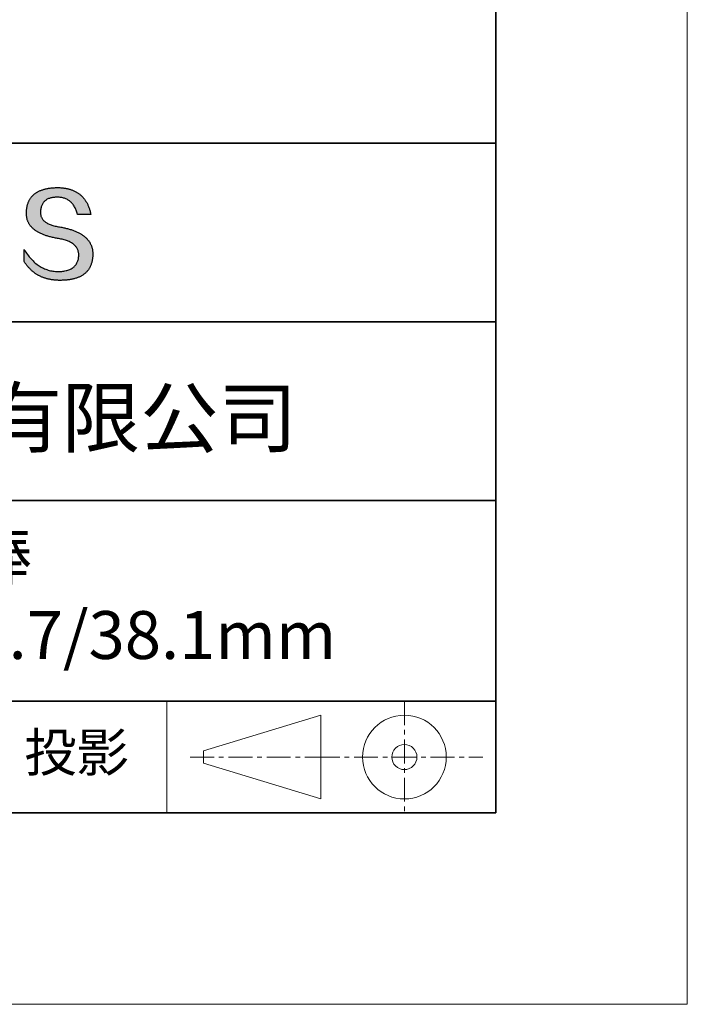
# Model space of a CAD drawing. Units: millimetres. Extents: x 12322 to 12619, y -7562 to -7352.
# Drawn here: x 12584 to 12619, y -7562 to -7511 of the extents above; entities that cross this region are included whole.
import ezdxf

# ---------------------------------------------------------------- set-up
doc = ezdxf.new("R2010")
doc.units = ezdxf.units.MM
doc.header["$LTSCALE"] = 10
doc.linetypes.add('CENTER', pattern=[2, 1.25, -0.25, 0.25, -0.25])
for name, color, linetype, lineweight in [('3中心线层', 1, 'CENTER', 9), ('粗实线层', 7, 'Continuous', 35), ('细实线层', 7, 'Continuous', 18)]:
    doc.layers.add(name, color=color, linetype=linetype, lineweight=lineweight)
doc.layers.add('6文字层', color=3, linetype='Continuous')
doc.styles.get("Standard").update_dxf_attribs({"font": 'simhei.ttf'})

# ---------------------------------------------------------------- blocks, each defined once
blk = doc.blocks.new('*X10')
at = {"layer": '粗实线层'}
for p, q in [((138.5, -95), (138.5, 95)), ((-138.5, -95), (138.5, -95))]:
    blk.add_line(p, q, dxfattribs=at)
at = {"layer": '细实线层'}
for p, q in [((148.5, -105), (148.5, 105)), ((-148.5, -105), (148.5, -105))]:
    blk.add_line(p, q, dxfattribs=at)

msp = doc.modelspace()

# ---------------------------------------------------------------- hatches: boundary and pattern name
msp.add_hatch(color=256).paths.add_polyline_path([(12587.46918, -7522.6752), (12587.45813, -7522.6452), (12587.44622, -7522.61561), (12587.43345, -7522.58642), (12587.41981, -7522.55763), (12587.4053, -7522.52925), (12587.38993, -7522.50127), (12587.37369, -7522.4737), (12587.35659, -7522.44653), (12587.33863, -7522.41976), (12587.3198, -7522.39341), (12587.3001, -7522.36745), (12587.27954, -7522.3419), (12587.25812, -7522.31676), (12587.23583, -7522.29202), (12587.21267, -7522.26769), (12587.18866, -7522.24376), (12587.16377, -7522.22023), (12587.13802, -7522.19711), (12587.11141, -7522.17439), (12587.08393, -7522.15208), (12587.05558, -7522.13018), (12587.02637, -7522.10868), (12586.9963, -7522.08758), (12586.96536, -7522.06689), (12586.93356, -7522.0466), (12586.90089, -7522.02672), (12586.86735, -7522.00724), (12586.83296, -7521.98817), (12586.79769, -7521.9695), (12586.76156, -7521.95124), (12586.72457, -7521.93338), (12586.68671, -7521.91592), (12586.64799, -7521.89887), (12586.6084, -7521.88223), (12586.56795, -7521.86599), (12586.52663, -7521.85016), (12586.48445, -7521.83473), (12586.4414, -7521.8197), (12586.39749, -7521.80508), (12586.35271, -7521.79086), (12586.30707, -7521.77705), (12586.26056, -7521.76365), (12586.21319, -7521.75065), (12586.16495, -7521.73805), (12586.11585, -7521.72586), (12586.06588, -7521.71407), (12586.01505, -7521.70269), (12585.96335, -7521.69171), (12585.91079, -7521.68114), (12585.85736, -7521.67097), (12585.80307, -7521.66121), (12585.7392, -7521.65121), (12585.67744, -7521.64027), (12585.61779, -7521.62839), (12585.56024, -7521.61557), (12585.50481, -7521.60181), (12585.45148, -7521.58711), (12585.40026, -7521.57147), (12585.35114, -7521.5549), (12585.30414, -7521.53738), (12585.25924, -7521.51893), (12585.21645, -7521.49954), (12585.17577, -7521.4792), (12585.1372, -7521.45793), (12585.10074, -7521.43572), (12585.06639, -7521.41257), (12585.03414, -7521.38848), (12585.00401, -7521.36345), (12584.97598, -7521.33748), (12584.95006, -7521.31057), (12584.92625, -7521.28272), (12584.90455, -7521.25394), (12584.88496, -7521.22421), (12584.86748, -7521.19354), (12584.8521, -7521.16194), (12584.83884, -7521.1294), (12584.82768, -7521.09591), (12584.81864, -7521.06149), (12584.8117, -7521.02613), (12584.80688, -7520.98983), (12584.80416, -7520.95259), (12584.80356, -7520.91441), (12584.80506, -7520.87529), (12584.80713, -7520.82829), (12584.81083, -7520.78278), (12584.81616, -7520.73876), (12584.82313, -7520.69624), (12584.83173, -7520.6552), (12584.84196, -7520.61566), (12584.85383, -7520.57761), (12584.86733, -7520.54105), (12584.88246, -7520.50598), (12584.89923, -7520.4724), (12584.91762, -7520.44031), (12584.93765, -7520.40972), (12584.95932, -7520.38062), (12584.98261, -7520.35301), (12585.00754, -7520.32689), (12585.0341, -7520.30226), (12585.06228, -7520.27913), (12585.09211, -7520.25749), (12585.12356, -7520.23734), (12585.15664, -7520.21868), (12585.19136, -7520.20151), (12585.2277, -7520.18584), (12585.26568, -7520.17166), (12585.30529, -7520.15897), (12585.34653, -7520.14778), (12585.3894, -7520.13807), (12585.4339, -7520.12986), (12585.48002, -7520.12315), (12585.52778, -7520.11792), (12585.57717, -7520.11419), (12585.62819, -7520.11195), (12585.68084, -7520.1112), (12585.73118, -7520.11208), (12585.7804, -7520.1147), (12585.82852, -7520.11907), (12585.87552, -7520.12519), (12585.92141, -7520.13306), (12585.96619, -7520.14268), (12586.00986, -7520.15405), (12586.05242, -7520.16716), (12586.09386, -7520.18202), (12586.13419, -7520.19863), (12586.17341, -7520.21699), (12586.21152, -7520.2371), (12586.24852, -7520.25896), (12586.2844, -7520.28256), (12586.31917, -7520.30791), (12586.35283, -7520.33501), (12586.38537, -7520.36386), (12586.4168, -7520.39445), (12586.44712, -7520.4268), (12586.47632, -7520.46089), (12586.50441, -7520.49673), (12586.53139, -7520.53431), (12586.55726, -7520.57364), (12586.58201, -7520.61473), (12586.60564, -7520.65755), (12586.62816, -7520.70213), (12586.64957, -7520.74845), (12586.66987, -7520.79652), (12586.68905, -7520.84634), (12586.70711, -7520.8979), (12586.72406, -7520.95122), (12586.7399, -7521.00628), (12587.43227, -7521.00628), (12587.42307, -7520.96296), (12587.41328, -7520.92033), (12587.40292, -7520.87839), (12587.39199, -7520.83712), (12587.38048, -7520.79653), (12587.36839, -7520.75663), (12587.35573, -7520.71741), (12587.34249, -7520.67887), (12587.32867, -7520.64101), (12587.31428, -7520.60384), (12587.29931, -7520.56734), (12587.28376, -7520.53153), (12587.26764, -7520.4964), (12587.25094, -7520.46195), (12587.23367, -7520.42818), (12587.21582, -7520.3951), (12587.19739, -7520.36269), (12587.17838, -7520.33097), (12587.1588, -7520.29993), (12587.13865, -7520.26957), (12587.11791, -7520.2399), (12587.09661, -7520.2109), (12587.07472, -7520.18259), (12587.05226, -7520.15496), (12587.02922, -7520.12801), (12587.0056, -7520.10174), (12586.98141, -7520.07616), (12586.95664, -7520.05126), (12586.93129, -7520.02703), (12586.90537, -7520.0035), (12586.87887, -7519.98064), (12586.8518, -7519.95846), (12586.82415, -7519.93697), (12586.79592, -7519.91616), (12586.76711, -7519.89603), (12586.73773, -7519.87659), (12586.70777, -7519.85782), (12586.67724, -7519.83974), (12586.64612, -7519.82234), (12586.61444, -7519.80562), (12586.58217, -7519.78959), (12586.54933, -7519.77424), (12586.51591, -7519.75956), (12586.48191, -7519.74558), (12586.44734, -7519.73227), (12586.41219, -7519.71964), (12586.37646, -7519.7077), (12586.34016, -7519.69644), (12586.30328, -7519.68587), (12586.26582, -7519.67597), (12586.22779, -7519.66676), (12586.18918, -7519.65823), (12586.14999, -7519.65038), (12586.11022, -7519.64321), (12586.06988, -7519.63673), (12586.02896, -7519.63093), (12585.98747, -7519.62581), (12585.94539, -7519.62137), (12585.90274, -7519.61762), (12585.85952, -7519.61455), (12585.81571, -7519.61216), (12585.77133, -7519.61045), (12585.72637, -7519.60943), (12585.68084, -7519.60909), (12585.63219, -7519.61007), (12585.5843, -7519.61166), (12585.53714, -7519.61384), (12585.49074, -7519.61661), (12585.44508, -7519.61998), (12585.40016, -7519.62395), (12585.356, -7519.62852), (12585.31258, -7519.63368), (12585.2699, -7519.63944), (12585.22798, -7519.64579), (12585.18679, -7519.65275), (12585.14636, -7519.66029), (12585.10667, -7519.66844), (12585.06773, -7519.67718), (12585.02953, -7519.68652), (12584.99208, -7519.69646), (12584.95538, -7519.70699), (12584.91942, -7519.71812), (12584.88421, -7519.72985), (12584.84975, -7519.74217), (12584.81603, -7519.75509), (12584.78306, -7519.7686), (12584.75083, -7519.78272), (12584.71935, -7519.79743), (12584.68862, -7519.81274), (12584.65863, -7519.82864), (12584.62939, -7519.84514), (12584.6009, -7519.86224), (12584.57315, -7519.87993), (12584.54615, -7519.89822), (12584.51989, -7519.91711), (12584.49438, -7519.93659), (12584.46962, -7519.95668), (12584.4456, -7519.97735), (12584.42233, -7519.99863), (12584.3998, -7520.0205), (12584.37802, -7520.04297), (12584.35699, -7520.06604), (12584.3367, -7520.0897), (12584.31716, -7520.11396), (12584.29836, -7520.13882), (12584.28031, -7520.16427), (12584.26301, -7520.19032), (12584.24645, -7520.21697), (12584.23064, -7520.24421), (12584.21558, -7520.27205), (12584.20126, -7520.30049), (12584.18768, -7520.32953), (12584.17485, -7520.35916), (12584.16277, -7520.38939), (12584.15144, -7520.42022), (12584.14085, -7520.45164), (12584.131, -7520.48366), (12584.1219, -7520.51628), (12584.11355, -7520.54949), (12584.10595, -7520.5833), (12584.09909, -7520.61771), (12584.09297, -7520.65272), (12584.0876, -7520.68832), (12584.08298, -7520.72452), (12584.0791, -7520.76132), (12584.07597, -7520.79871), (12584.07358, -7520.8367), (12584.07194, -7520.87529), (12584.06984, -7520.90988), (12584.06863, -7520.94407), (12584.06831, -7520.97785), (12584.06889, -7521.01122), (12584.07037, -7521.0442), (12584.07274, -7521.07676), (12584.07601, -7521.10892), (12584.08017, -7521.14068), (12584.08522, -7521.17203), (12584.09117, -7521.20298), (12584.09802, -7521.23352), (12584.10576, -7521.26366), (12584.1144, -7521.29339), (12584.12393, -7521.32272), (12584.13435, -7521.35164), (12584.14567, -7521.38016), (12584.15789, -7521.40827), (12584.171, -7521.43598), (12584.18501, -7521.46328), (12584.19991, -7521.49018), (12584.21571, -7521.51667), (12584.2324, -7521.54276), (12584.24999, -7521.56844), (12584.26847, -7521.59372), (12584.28785, -7521.61859), (12584.30812, -7521.64306), (12584.32929, -7521.66712), (12584.35135, -7521.69078), (12584.37431, -7521.71403), (12584.39817, -7521.73688), (12584.42292, -7521.75932), (12584.44856, -7521.78136), (12584.4751, -7521.80299), (12584.50253, -7521.82421), (12584.53086, -7521.84503), (12584.56009, -7521.86545), (12584.59021, -7521.88546), (12584.62123, -7521.90506), (12584.65314, -7521.92426), (12584.68594, -7521.94306), (12584.71964, -7521.96144), (12584.75424, -7521.97943), (12584.78973, -7521.99701), (12584.82612, -7522.01418), (12584.8634, -7522.03095), (12584.90158, -7522.04731), (12584.94066, -7522.06326), (12584.98062, -7522.07881), (12585.02149, -7522.09396), (12585.06325, -7522.1087), (12585.1059, -7522.12303), (12585.14945, -7522.13696), (12585.1939, -7522.15049), (12585.23924, -7522.1636), (12585.28547, -7522.17632), (12585.33261, -7522.18862), (12585.38063, -7522.20052), (12585.42955, -7522.21202), (12585.47937, -7522.22311), (12585.53008, -7522.23379), (12585.58169, -7522.24407), (12585.6342, -7522.25395), (12585.6876, -7522.26341), (12585.74189, -7522.27248), (12585.80703, -7522.28392), (12585.8701, -7522.29639), (12585.93111, -7522.30988), (12585.99005, -7522.32439), (12586.04692, -7522.33992), (12586.10173, -7522.35648), (12586.15447, -7522.37405), (12586.20514, -7522.39265), (12586.25375, -7522.41227), (12586.30028, -7522.43291), (12586.34476, -7522.45458), (12586.38716, -7522.47726), (12586.4275, -7522.50097), (12586.46577, -7522.5257), (12586.50197, -7522.55145), (12586.53611, -7522.57823), (12586.56817, -7522.60603), (12586.59817, -7522.63485), (12586.6261, -7522.66469), (12586.65196, -7522.69555), (12586.67576, -7522.72744), (12586.69748, -7522.76035), (12586.71714, -7522.79428), (12586.73473, -7522.82924), (12586.75025, -7522.86522), (12586.7637, -7522.90222), (12586.77508, -7522.94025), (12586.78439, -7522.97929), (12586.79164, -7523.01936), (12586.79681, -7523.06046), (12586.79991, -7523.10258), (12586.80095, -7523.14572), (12586.79865, -7523.1968), (12586.79432, -7523.2463), (12586.78797, -7523.29422), (12586.77958, -7523.34056), (12586.76917, -7523.38532), (12586.75673, -7523.42851), (12586.74227, -7523.47011), (12586.72577, -7523.51014), (12586.70725, -7523.54859), (12586.6867, -7523.58546), (12586.66412, -7523.62075), (12586.63951, -7523.65446), (12586.61288, -7523.68659), (12586.58422, -7523.71715), (12586.55353, -7523.74612), (12586.52081, -7523.77352), (12586.48607, -7523.79933), (12586.44929, -7523.82357), (12586.41049, -7523.84623), (12586.36966, -7523.86731), (12586.32681, -7523.88681), (12586.28193, -7523.90474), (12586.23502, -7523.92108), (12586.18608, -7523.93585), (12586.13511, -7523.94903), (12586.08212, -7523.96064), (12586.0271, -7523.97067), (12585.97005, -7523.97912), (12585.91097, -7523.98599), (12585.84987, -7523.99128), (12585.78674, -7523.99499), (12585.72158, -7523.99713), (12585.65326, -7523.99469), (12585.58577, -7523.99008), (12585.51912, -7523.9833), (12585.4533, -7523.97434), (12585.38832, -7523.9632), (12585.32418, -7523.94989), (12585.26087, -7523.9344), (12585.1984, -7523.91673), (12585.13676, -7523.89689), (12585.07596, -7523.87487), (12585.01599, -7523.85067), (12584.95686, -7523.8243), (12584.89857, -7523.79576), (12584.84111, -7523.76504), (12584.78449, -7523.73214), (12584.7287, -7523.69707), (12584.67375, -7523.65982), (12584.61963, -7523.6204), (12584.56635, -7523.5788), (12584.5139, -7523.53502), (12584.46229, -7523.48908), (12584.41152, -7523.44095), (12584.36158, -7523.39065), (12584.31248, -7523.33818), (12584.26421, -7523.28353), (12584.21677, -7523.2267), (12584.17018, -7523.1677), (12584.12441, -7523.10653), (12584.07949, -7523.04318), (12584.03539, -7522.97765), (12583.99214, -7522.90996), (12583.94971, -7522.84008), (12583.94971, -7523.47318), (12583.96897, -7523.50364), (12583.98854, -7523.53362), (12584.00842, -7523.56312), (12584.02863, -7523.59214), (12584.04915, -7523.62069), (12584.06999, -7523.64875), (12584.09115, -7523.67633), (12584.11263, -7523.70343), (12584.13442, -7523.73005), (12584.15654, -7523.7562), (12584.17897, -7523.78186), (12584.20172, -7523.80704), (12584.22478, -7523.83175), (12584.24817, -7523.85597), (12584.27187, -7523.87972), (12584.2959, -7523.90298), (12584.32024, -7523.92577), (12584.34489, -7523.94807), (12584.36987, -7523.9699), (12584.39517, -7523.99124), (12584.42078, -7524.01211), (12584.44671, -7524.0325), (12584.47296, -7524.0524), (12584.49953, -7524.07183), (12584.52641, -7524.09078), (12584.55362, -7524.10925), (12584.58114, -7524.12723), (12584.60898, -7524.14474), (12584.63714, -7524.16177), (12584.66562, -7524.17832), (12584.69441, -7524.19439), (12584.72353, -7524.20998), (12584.75296, -7524.22509), (12584.78271, -7524.23972), (12584.81278, -7524.25387), (12584.84317, -7524.26754), (12584.87387, -7524.28073), (12584.9049, -7524.29344), (12584.93624, -7524.30568), (12584.9679, -7524.31743), (12584.99988, -7524.3287), (12585.03218, -7524.33949), (12585.0648, -7524.34981), (12585.09774, -7524.35964), (12585.13099, -7524.369), (12585.16456, -7524.37787), (12585.19846, -7524.38626), (12585.23267, -7524.39418), (12585.2672, -7524.40161), (12585.30204, -7524.40857), (12585.33721, -7524.41504), (12585.37269, -7524.42104), (12585.4085, -7524.42656), (12585.44462, -7524.43159), (12585.48106, -7524.43615), (12585.51782, -7524.44023), (12585.5549, -7524.44383), (12585.5923, -7524.44694), (12585.63001, -7524.44958), (12585.66805, -7524.45174), (12585.7064, -7524.45342), (12585.74507, -7524.45462), (12585.78407, -7524.45534), (12585.82338, -7524.45558), (12585.87579, -7524.45525), (12585.92739, -7524.45426), (12585.97817, -7524.4526), (12586.02814, -7524.45029), (12586.07729, -7524.44732), (12586.12562, -7524.44368), (12586.17314, -7524.43938), (12586.21985, -7524.43443), (12586.26574, -7524.42881), (12586.31082, -7524.42253), (12586.35508, -7524.41559), (12586.39852, -7524.40798), (12586.44115, -7524.39972), (12586.48296, -7524.3908), (12586.52396, -7524.38121), (12586.56415, -7524.37097), (12586.60351, -7524.36006), (12586.64207, -7524.34849), (12586.6798, -7524.33627), (12586.71673, -7524.32338), (12586.75283, -7524.30983), (12586.78812, -7524.29562), (12586.8226, -7524.28074), (12586.85626, -7524.26521), (12586.88911, -7524.24902), (12586.92113, -7524.23216), (12586.95235, -7524.21465), (12586.98275, -7524.19647), (12587.01233, -7524.17763), (12587.0411, -7524.15814), (12587.06905, -7524.13798), (12587.09619, -7524.11716), (12587.12251, -7524.09568), (12587.14802, -7524.07354), (12587.17271, -7524.05073), (12587.19659, -7524.02727), (12587.21965, -7524.00315), (12587.24189, -7523.97836), (12587.26333, -7523.95292), (12587.28394, -7523.92681), (12587.30374, -7523.90004), (12587.32272, -7523.87262), (12587.34089, -7523.84453), (12587.35824, -7523.81578), (12587.37478, -7523.78637), (12587.3905, -7523.7563), (12587.40541, -7523.72557), (12587.4195, -7523.69418), (12587.43278, -7523.66212), (12587.44524, -7523.62941), (12587.45688, -7523.59604), (12587.46771, -7523.562), (12587.47773, -7523.52731), (12587.48693, -7523.49195), (12587.49531, -7523.45593), (12587.50288, -7523.41926), (12587.50963, -7523.38192), (12587.51557, -7523.34392), (12587.52069, -7523.30526), (12587.525, -7523.26594), (12587.52849, -7523.22596), (12587.53116, -7523.18532), (12587.53302, -7523.14402), (12587.53407, -7523.10205), (12587.53426, -7523.06679), (12587.5336, -7523.03193), (12587.53207, -7522.99748), (12587.52967, -7522.96343), (12587.52641, -7522.92979), (12587.52228, -7522.89655), (12587.51729, -7522.86371), (12587.51143, -7522.83128), (12587.50471, -7522.79926), (12587.49713, -7522.76764), (12587.48868, -7522.73642), (12587.47936, -7522.70561), (12587.47721, -7522.69918)])

# ---------------------------------------------------------------- linework, layer by layer
for points in [[(12584.07194, -7520.87529), (12584.07358, -7520.8367), (12584.07597, -7520.79871), (12584.0791, -7520.76132), (12584.08298, -7520.72452), (12584.0876, -7520.68832), (12584.09297, -7520.65272), (12584.09909, -7520.61771), (12584.10595, -7520.5833), (12584.11355, -7520.54949), (12584.1219, -7520.51628), (12584.131, -7520.48366), (12584.14085, -7520.45164), (12584.15144, -7520.42022), (12584.16277, -7520.38939), (12584.17485, -7520.35916), (12584.18768, -7520.32953), (12584.20126, -7520.30049), (12584.21558, -7520.27205), (12584.23064, -7520.24421), (12584.24645, -7520.21697), (12584.26301, -7520.19032), (12584.28031, -7520.16427), (12584.29836, -7520.13882), (12584.31716, -7520.11396), (12584.3367, -7520.0897), (12584.35699, -7520.06604), (12584.37802, -7520.04297), (12584.3998, -7520.0205), (12584.42233, -7519.99863), (12584.4456, -7519.97735), (12584.46962, -7519.95668), (12584.49438, -7519.93659), (12584.51989, -7519.91711), (12584.54615, -7519.89822), (12584.57315, -7519.87993), (12584.6009, -7519.86224), (12584.62939, -7519.84514), (12584.65863, -7519.82864), (12584.68862, -7519.81274), (12584.71935, -7519.79743), (12584.75083, -7519.78272), (12584.78306, -7519.7686), (12584.81603, -7519.75509), (12584.84975, -7519.74217), (12584.88421, -7519.72985), (12584.91942, -7519.71812), (12584.95538, -7519.70699), (12584.99208, -7519.69646), (12585.02953, -7519.68652), (12585.06773, -7519.67718), (12585.10667, -7519.66844), (12585.14636, -7519.66029), (12585.18679, -7519.65275), (12585.22798, -7519.64579), (12585.2699, -7519.63944), (12585.31258, -7519.63368), (12585.356, -7519.62852), (12585.40016, -7519.62395), (12585.44508, -7519.61998), (12585.49074, -7519.61661), (12585.53714, -7519.61384), (12585.5843, -7519.61166), (12585.63219, -7519.61007), (12585.68084, -7519.60909)], [(12585.68084, -7519.60909), (12585.72637, -7519.60943), (12585.77133, -7519.61045), (12585.81571, -7519.61216), (12585.85952, -7519.61455), (12585.90274, -7519.61762), (12585.94539, -7519.62137), (12585.98747, -7519.62581), (12586.02896, -7519.63093), (12586.06988, -7519.63673), (12586.11022, -7519.64321), (12586.14999, -7519.65038), (12586.18918, -7519.65823), (12586.22779, -7519.66676), (12586.26582, -7519.67597), (12586.30328, -7519.68587), (12586.34016, -7519.69644), (12586.37646, -7519.7077), (12586.41219, -7519.71964), (12586.44734, -7519.73227), (12586.48191, -7519.74558), (12586.51591, -7519.75956), (12586.54933, -7519.77424), (12586.58217, -7519.78959), (12586.61444, -7519.80562), (12586.64612, -7519.82234), (12586.67724, -7519.83974), (12586.70777, -7519.85782), (12586.73773, -7519.87659), (12586.76711, -7519.89603), (12586.79592, -7519.91616), (12586.82415, -7519.93697), (12586.8518, -7519.95846), (12586.87887, -7519.98064), (12586.90537, -7520.0035), (12586.93129, -7520.02703), (12586.95664, -7520.05126), (12586.98141, -7520.07616), (12587.0056, -7520.10174), (12587.02922, -7520.12801), (12587.05226, -7520.15496), (12587.07472, -7520.18259), (12587.09661, -7520.2109), (12587.11791, -7520.2399), (12587.13865, -7520.26957), (12587.1588, -7520.29993), (12587.17838, -7520.33097), (12587.19739, -7520.36269), (12587.21582, -7520.3951), (12587.23367, -7520.42818), (12587.25094, -7520.46195), (12587.26764, -7520.4964), (12587.28376, -7520.53153), (12587.29931, -7520.56734), (12587.31428, -7520.60384), (12587.32867, -7520.64101), (12587.34249, -7520.67887), (12587.35573, -7520.71741), (12587.36839, -7520.75663), (12587.38048, -7520.79653), (12587.39199, -7520.83712), (12587.40292, -7520.87839), (12587.41328, -7520.92033), (12587.42307, -7520.96296), (12587.43227, -7521.00628)], [(12586.7399, -7521.00628), (12586.72406, -7520.95122), (12586.70711, -7520.8979), (12586.68905, -7520.84634), (12586.66987, -7520.79652), (12586.64957, -7520.74845), (12586.62816, -7520.70213), (12586.60564, -7520.65755), (12586.58201, -7520.61473), (12586.55726, -7520.57364), (12586.53139, -7520.53431), (12586.50441, -7520.49673), (12586.47632, -7520.46089), (12586.44712, -7520.4268), (12586.4168, -7520.39445), (12586.38537, -7520.36386), (12586.35283, -7520.33501), (12586.31917, -7520.30791), (12586.2844, -7520.28256), (12586.24852, -7520.25896), (12586.21152, -7520.2371), (12586.17341, -7520.21699), (12586.13419, -7520.19863), (12586.09386, -7520.18202), (12586.05242, -7520.16716), (12586.00986, -7520.15405), (12585.96619, -7520.14268), (12585.92141, -7520.13306), (12585.87552, -7520.12519), (12585.82852, -7520.11907), (12585.7804, -7520.1147), (12585.73118, -7520.11208), (12585.68084, -7520.1112), (12585.62819, -7520.11195), (12585.57717, -7520.11419), (12585.52778, -7520.11792), (12585.48002, -7520.12315), (12585.4339, -7520.12986), (12585.3894, -7520.13807), (12585.34653, -7520.14778), (12585.30529, -7520.15897), (12585.26568, -7520.17166), (12585.2277, -7520.18584), (12585.19136, -7520.20151), (12585.15664, -7520.21868), (12585.12356, -7520.23734), (12585.09211, -7520.25749), (12585.06228, -7520.27913), (12585.0341, -7520.30226), (12585.00754, -7520.32689), (12584.98261, -7520.35301), (12584.95932, -7520.38062), (12584.93765, -7520.40972), (12584.91762, -7520.44031), (12584.89923, -7520.4724), (12584.88246, -7520.50598), (12584.86733, -7520.54105), (12584.85383, -7520.57761), (12584.84196, -7520.61566), (12584.83173, -7520.6552), (12584.82313, -7520.69624), (12584.81616, -7520.73876), (12584.81083, -7520.78278), (12584.80713, -7520.82829), (12584.80506, -7520.87529)], [(12585.74189, -7522.27248), (12585.6876, -7522.26341), (12585.6342, -7522.25395), (12585.58169, -7522.24407), (12585.53008, -7522.23379), (12585.47937, -7522.22311), (12585.42955, -7522.21202), (12585.38063, -7522.20052), (12585.33261, -7522.18862), (12585.28547, -7522.17632), (12585.23924, -7522.1636), (12585.1939, -7522.15049), (12585.14945, -7522.13696), (12585.1059, -7522.12303), (12585.06325, -7522.1087), (12585.02149, -7522.09396), (12584.98062, -7522.07881), (12584.94066, -7522.06326), (12584.90158, -7522.04731), (12584.8634, -7522.03095), (12584.82612, -7522.01418), (12584.78973, -7521.99701), (12584.75424, -7521.97943), (12584.71964, -7521.96144), (12584.68594, -7521.94306), (12584.65314, -7521.92426), (12584.62123, -7521.90506), (12584.59021, -7521.88546), (12584.56009, -7521.86545), (12584.53086, -7521.84503), (12584.50253, -7521.82421), (12584.4751, -7521.80299), (12584.44856, -7521.78136), (12584.42292, -7521.75932), (12584.39817, -7521.73688), (12584.37431, -7521.71403), (12584.35135, -7521.69078), (12584.32929, -7521.66712), (12584.30812, -7521.64306), (12584.28785, -7521.61859), (12584.26847, -7521.59372), (12584.24999, -7521.56844), (12584.2324, -7521.54276), (12584.21571, -7521.51667), (12584.19991, -7521.49018), (12584.18501, -7521.46328), (12584.171, -7521.43598), (12584.15789, -7521.40827), (12584.14567, -7521.38016), (12584.13435, -7521.35164), (12584.12393, -7521.32272), (12584.1144, -7521.29339), (12584.10576, -7521.26366), (12584.09802, -7521.23352), (12584.09117, -7521.20298), (12584.08522, -7521.17203), (12584.08017, -7521.14068), (12584.07601, -7521.10892), (12584.07274, -7521.07676), (12584.07037, -7521.0442), (12584.06889, -7521.01122), (12584.06831, -7520.97785), (12584.06863, -7520.94407), (12584.06984, -7520.90988), (12584.07194, -7520.87529)], [(12584.80506, -7520.87529), (12584.80356, -7520.91441), (12584.80416, -7520.95259), (12584.80688, -7520.98983), (12584.8117, -7521.02613), (12584.81864, -7521.06149), (12584.82768, -7521.09591), (12584.83884, -7521.1294), (12584.8521, -7521.16194), (12584.86748, -7521.19354), (12584.88496, -7521.22421), (12584.90455, -7521.25394), (12584.92625, -7521.28272), (12584.95006, -7521.31057), (12584.97598, -7521.33748), (12585.00401, -7521.36345), (12585.03414, -7521.38848), (12585.06639, -7521.41257), (12585.10074, -7521.43572), (12585.1372, -7521.45793), (12585.17577, -7521.4792), (12585.21645, -7521.49954), (12585.25924, -7521.51893), (12585.30414, -7521.53738), (12585.35114, -7521.5549), (12585.40026, -7521.57147), (12585.45148, -7521.58711), (12585.50481, -7521.60181), (12585.56024, -7521.61557), (12585.61779, -7521.62839), (12585.67744, -7521.64027), (12585.7392, -7521.65121), (12585.80307, -7521.66121)], [(12587.43227, -7521.00628), (12587.43177, -7521.00628), (12587.43029, -7521.00628), (12587.42785, -7521.00628), (12587.4245, -7521.00628), (12587.42025, -7521.00628), (12587.41516, -7521.00628), (12587.40924, -7521.00628), (12587.40252, -7521.00628), (12587.39505, -7521.00628), (12587.38684, -7521.00628), (12587.37794, -7521.00628), (12587.36838, -7521.00628), (12587.35818, -7521.00628), (12587.34737, -7521.00628), (12587.336, -7521.00628), (12587.32409, -7521.00628), (12587.31167, -7521.00628), (12587.29878, -7521.00628), (12587.27169, -7521.00628), (12587.24308, -7521.00628), (12587.2132, -7521.00628), (12587.18231, -7521.00628), (12587.15066, -7521.00628), (12587.08609, -7521.00628), (12587.02151, -7521.00628), (12586.98986, -7521.00628), (12586.95897, -7521.00628), (12586.92909, -7521.00628), (12586.90048, -7521.00628), (12586.8734, -7521.00628), (12586.8605, -7521.00628), (12586.84808, -7521.00628), (12586.83617, -7521.00628), (12586.8248, -7521.00628), (12586.81399, -7521.00628), (12586.80379, -7521.00628), (12586.79423, -7521.00628), (12586.78533, -7521.00628), (12586.77712, -7521.00628), (12586.76965, -7521.00628), (12586.76293, -7521.00628), (12586.75701, -7521.00628), (12586.75192, -7521.00628), (12586.74767, -7521.00628), (12586.74432, -7521.00628), (12586.74188, -7521.00628), (12586.7404, -7521.00628), (12586.7399, -7521.00628)], [(12585.80307, -7521.66121), (12585.85736, -7521.67097), (12585.91079, -7521.68114), (12585.96335, -7521.69171), (12586.01505, -7521.70269), (12586.06588, -7521.71407), (12586.11585, -7521.72586), (12586.16495, -7521.73805), (12586.21319, -7521.75065), (12586.26056, -7521.76365), (12586.30707, -7521.77705), (12586.35271, -7521.79086), (12586.39749, -7521.80508), (12586.4414, -7521.8197), (12586.48445, -7521.83473), (12586.52663, -7521.85016), (12586.56795, -7521.86599), (12586.6084, -7521.88223), (12586.64799, -7521.89887), (12586.68671, -7521.91592), (12586.72457, -7521.93338), (12586.76156, -7521.95124), (12586.79769, -7521.9695), (12586.83296, -7521.98817), (12586.86735, -7522.00724), (12586.90089, -7522.02672), (12586.93356, -7522.0466), (12586.96536, -7522.06689), (12586.9963, -7522.08758), (12587.02637, -7522.10868), (12587.05558, -7522.13018), (12587.08393, -7522.15208), (12587.11141, -7522.17439), (12587.13802, -7522.19711), (12587.16377, -7522.22023), (12587.18866, -7522.24376), (12587.21267, -7522.26769), (12587.23583, -7522.29202), (12587.25812, -7522.31676), (12587.27954, -7522.3419), (12587.3001, -7522.36745), (12587.3198, -7522.39341), (12587.33863, -7522.41976), (12587.35659, -7522.44653), (12587.37369, -7522.4737), (12587.38993, -7522.50127), (12587.4053, -7522.52925), (12587.41981, -7522.55763), (12587.43345, -7522.58642), (12587.44622, -7522.61561), (12587.45813, -7522.6452), (12587.46918, -7522.6752), (12587.47936, -7522.70561), (12587.48868, -7522.73642), (12587.49713, -7522.76764), (12587.50471, -7522.79926), (12587.51143, -7522.83128), (12587.51729, -7522.86371), (12587.52228, -7522.89655), (12587.52641, -7522.92979), (12587.52967, -7522.96343), (12587.53207, -7522.99748), (12587.5336, -7523.03193), (12587.53426, -7523.06679), (12587.53407, -7523.10205)], [(12586.80095, -7523.14572), (12586.79991, -7523.10258), (12586.79681, -7523.06046), (12586.79164, -7523.01936), (12586.78439, -7522.97929), (12586.77508, -7522.94025), (12586.7637, -7522.90222), (12586.75025, -7522.86522), (12586.73473, -7522.82924), (12586.71714, -7522.79428), (12586.69748, -7522.76035), (12586.67576, -7522.72744), (12586.65196, -7522.69555), (12586.6261, -7522.66469), (12586.59817, -7522.63485), (12586.56817, -7522.60603), (12586.53611, -7522.57823), (12586.50197, -7522.55145), (12586.46577, -7522.5257), (12586.4275, -7522.50097), (12586.38716, -7522.47726), (12586.34476, -7522.45458), (12586.30028, -7522.43291), (12586.25375, -7522.41227), (12586.20514, -7522.39265), (12586.15447, -7522.37405), (12586.10173, -7522.35648), (12586.04692, -7522.33992), (12585.99005, -7522.32439), (12585.93111, -7522.30988), (12585.8701, -7522.29639), (12585.80703, -7522.28392), (12585.74189, -7522.27248)], [(12583.94971, -7522.84008), (12583.99214, -7522.90996), (12584.03539, -7522.97765), (12584.07949, -7523.04318), (12584.12441, -7523.10653), (12584.17018, -7523.1677), (12584.21677, -7523.2267), (12584.26421, -7523.28353), (12584.31248, -7523.33818), (12584.36158, -7523.39065), (12584.41152, -7523.44095), (12584.46229, -7523.48908), (12584.5139, -7523.53502), (12584.56635, -7523.5788), (12584.61963, -7523.6204), (12584.67375, -7523.65982), (12584.7287, -7523.69707), (12584.78449, -7523.73214), (12584.84111, -7523.76504), (12584.89857, -7523.79576), (12584.95686, -7523.8243), (12585.01599, -7523.85067), (12585.07596, -7523.87487), (12585.13676, -7523.89689), (12585.1984, -7523.91673), (12585.26087, -7523.9344), (12585.32418, -7523.94989), (12585.38832, -7523.9632), (12585.4533, -7523.97434), (12585.51912, -7523.9833), (12585.58577, -7523.99008), (12585.65326, -7523.99469), (12585.72158, -7523.99713)], [(12583.94971, -7523.47318), (12583.94971, -7523.47272), (12583.94971, -7523.47137), (12583.94971, -7523.46914), (12583.94971, -7523.46607), (12583.94971, -7523.46219), (12583.94971, -7523.45753), (12583.94971, -7523.45212), (12583.94971, -7523.44598), (12583.94971, -7523.43914), (12583.94971, -7523.43164), (12583.94971, -7523.4235), (12583.94971, -7523.41476), (12583.94971, -7523.40543), (12583.94971, -7523.39555), (12583.94971, -7523.38515), (12583.94971, -7523.37426), (12583.94971, -7523.35111), (12583.94971, -7523.32634), (12583.94971, -7523.30018), (12583.94971, -7523.27287), (12583.94971, -7523.24462), (12583.94971, -7523.21568), (12583.94971, -7523.15663), (12583.94971, -7523.09759), (12583.94971, -7523.06865), (12583.94971, -7523.0404), (12583.94971, -7523.01308), (12583.94971, -7522.98692), (12583.94971, -7522.96215), (12583.94971, -7522.939), (12583.94971, -7522.92811), (12583.94971, -7522.91771), (12583.94971, -7522.90783), (12583.94971, -7522.89851), (12583.94971, -7522.88976), (12583.94971, -7522.88162), (12583.94971, -7522.87412), (12583.94971, -7522.86729), (12583.94971, -7522.86115), (12583.94971, -7522.85573), (12583.94971, -7522.85107), (12583.94971, -7522.84719), (12583.94971, -7522.84412), (12583.94971, -7522.8419), (12583.94971, -7522.84054), (12583.94971, -7522.84008)], [(12587.53407, -7523.10205), (12587.53302, -7523.14402), (12587.53116, -7523.18532), (12587.52849, -7523.22596), (12587.525, -7523.26594), (12587.52069, -7523.30526), (12587.51557, -7523.34392), (12587.50963, -7523.38192), (12587.50288, -7523.41926), (12587.49531, -7523.45593), (12587.48693, -7523.49195), (12587.47773, -7523.52731), (12587.46771, -7523.562), (12587.45688, -7523.59604), (12587.44524, -7523.62941), (12587.43278, -7523.66212), (12587.4195, -7523.69418), (12587.40541, -7523.72557), (12587.3905, -7523.7563), (12587.37478, -7523.78637), (12587.35824, -7523.81578), (12587.34089, -7523.84453), (12587.32272, -7523.87262), (12587.30374, -7523.90004), (12587.28394, -7523.92681), (12587.26333, -7523.95292), (12587.24189, -7523.97836), (12587.21965, -7524.00315), (12587.19659, -7524.02727), (12587.17271, -7524.05073), (12587.14802, -7524.07354), (12587.12251, -7524.09568), (12587.09619, -7524.11716), (12587.06905, -7524.13798), (12587.0411, -7524.15814), (12587.01233, -7524.17763), (12586.98275, -7524.19647), (12586.95235, -7524.21465), (12586.92113, -7524.23216), (12586.88911, -7524.24902), (12586.85626, -7524.26521), (12586.8226, -7524.28074), (12586.78812, -7524.29562), (12586.75283, -7524.30983), (12586.71673, -7524.32338), (12586.6798, -7524.33627), (12586.64207, -7524.34849), (12586.60351, -7524.36006), (12586.56415, -7524.37097), (12586.52396, -7524.38121), (12586.48296, -7524.3908), (12586.44115, -7524.39972), (12586.39852, -7524.40798), (12586.35508, -7524.41559), (12586.31082, -7524.42253), (12586.26574, -7524.42881), (12586.21985, -7524.43443), (12586.17314, -7524.43938), (12586.12562, -7524.44368), (12586.07729, -7524.44732), (12586.02814, -7524.45029), (12585.97817, -7524.4526), (12585.92739, -7524.45426), (12585.87579, -7524.45525), (12585.82338, -7524.45558), (12585.78407, -7524.45534), (12585.74507, -7524.45462), (12585.7064, -7524.45342), (12585.66805, -7524.45174), (12585.63001, -7524.44958), (12585.5923, -7524.44694), (12585.5549, -7524.44383), (12585.51782, -7524.44023), (12585.48106, -7524.43615), (12585.44462, -7524.43159), (12585.4085, -7524.42656), (12585.37269, -7524.42104), (12585.33721, -7524.41504), (12585.30204, -7524.40857), (12585.2672, -7524.40161), (12585.23267, -7524.39418), (12585.19846, -7524.38626), (12585.16456, -7524.37787), (12585.13099, -7524.369), (12585.09774, -7524.35964), (12585.0648, -7524.34981), (12585.03218, -7524.33949), (12584.99988, -7524.3287), (12584.9679, -7524.31743), (12584.93624, -7524.30568), (12584.9049, -7524.29344), (12584.87387, -7524.28073), (12584.84317, -7524.26754), (12584.81278, -7524.25387), (12584.78271, -7524.23972), (12584.75296, -7524.22509), (12584.72353, -7524.20998), (12584.69441, -7524.19439), (12584.66562, -7524.17832), (12584.63714, -7524.16177), (12584.60898, -7524.14474), (12584.58114, -7524.12723), (12584.55362, -7524.10925), (12584.52641, -7524.09078), (12584.49953, -7524.07183), (12584.47296, -7524.0524), (12584.44671, -7524.0325), (12584.42078, -7524.01211), (12584.39517, -7523.99124), (12584.36987, -7523.9699), (12584.34489, -7523.94807), (12584.32024, -7523.92577), (12584.2959, -7523.90298), (12584.27187, -7523.87972), (12584.24817, -7523.85597), (12584.22478, -7523.83175), (12584.20172, -7523.80704), (12584.17897, -7523.78186), (12584.15654, -7523.7562), (12584.13442, -7523.73005), (12584.11263, -7523.70343), (12584.09115, -7523.67633), (12584.06999, -7523.64875), (12584.04915, -7523.62069), (12584.02863, -7523.59214), (12584.00842, -7523.56312), (12583.98854, -7523.53362), (12583.96897, -7523.50364), (12583.94971, -7523.47318)], [(12585.72158, -7523.99713), (12585.78674, -7523.99499), (12585.84987, -7523.99128), (12585.91097, -7523.98599), (12585.97005, -7523.97912), (12586.0271, -7523.97067), (12586.08212, -7523.96064), (12586.13511, -7523.94903), (12586.18608, -7523.93585), (12586.23502, -7523.92108), (12586.28193, -7523.90474), (12586.32681, -7523.88681), (12586.36966, -7523.86731), (12586.41049, -7523.84623), (12586.44929, -7523.82357), (12586.48607, -7523.79933), (12586.52081, -7523.77352), (12586.55353, -7523.74612), (12586.58422, -7523.71715), (12586.61288, -7523.68659), (12586.63951, -7523.65446), (12586.66412, -7523.62075), (12586.6867, -7523.58546), (12586.70725, -7523.54859), (12586.72577, -7523.51014), (12586.74227, -7523.47011), (12586.75673, -7523.42851), (12586.76917, -7523.38532), (12586.77958, -7523.34056), (12586.78797, -7523.29422), (12586.79432, -7523.2463), (12586.79865, -7523.1968), (12586.80095, -7523.14572)]]:
    msp.add_lwpolyline(points)
at = {"layer": '3中心线层', "color": 7, "ltscale": 0.1}
for p, q in [((12603.81444, -7546.44404), (12603.81444, -7552.28505)), ((12592.62019, -7549.36454), (12599.18269, -7549.36454)), ((12599.18269, -7549.36454), (12607.90677, -7549.36454))]:
    msp.add_line(p, q, dxfattribs=at)
at = {"layer": '3中心线层', "color": 7}
for p, q in [((12599.44971, -7551.55204), (12599.44971, -7547.17704)), ((12593.32471, -7549.69267), (12593.32471, -7549.03642))]:
    msp.add_line(p, q, dxfattribs=at)
at = {"layer": '粗实线层'}
for p, q in [((12533.59387, -7517.28505), (12608.59387, -7517.28505)), ((12608.59387, -7517.28505), (12533.59387, -7517.28505)), ((12533.59387, -7526.61838), (12608.59387, -7526.61838)), ((12533.59387, -7535.95172), (12608.59387, -7535.95172)), ((12533.59387, -7546.44404), (12608.59387, -7546.44404)), ((12468.59387, -7552.28505), (12608.59387, -7552.28505))]:
    msp.add_line(p, q, dxfattribs=at)
at = {"layer": '细实线层'}
for p, q in [((12591.41111, -7546.44404), (12591.41111, -7552.28505)), ((12593.32471, -7549.03642), (12599.44971, -7547.17704)), ((12593.32471, -7549.69267), (12599.44971, -7551.55204))]:
    msp.add_line(p, q, dxfattribs=at)
for radius in [2.1875, 0.65625]:
    msp.add_circle((12603.81444, -7549.36454), radius, dxfattribs=at)

# ---------------------------------------------------------------- block references
at = {"layer": '粗实线层'}
msp.add_blockref('*X10', (12470.09387, -7457.28505), dxfattribs=at)

# ---------------------------------------------------------------- texts
at = {"layer": '6文字层', "attachment_point": 5}
for s, insert, char_height, width in [('{\\fMicrosoft YaHei|b0|i0|c134|p34;联合光科技（北京）有限公司}', (12571.5985, -7531.6373), 3, 54.9381181), ('支持棒\\P直径/长度：Φ12.7/38.1mm', (12579.23835, -7541.22934), 2.5, 79.8843132), ('{\\fSimSun|b0|i0|c134|p2;\\H0.91429x;投影} ', (12586.68355, -7549.11987), 2.1875, 17.8485577)]:
    msp.add_mtext(s, dxfattribs=dict(at, insert=insert, char_height=char_height, width=width))

doc.saveas('drawing.dxf')
